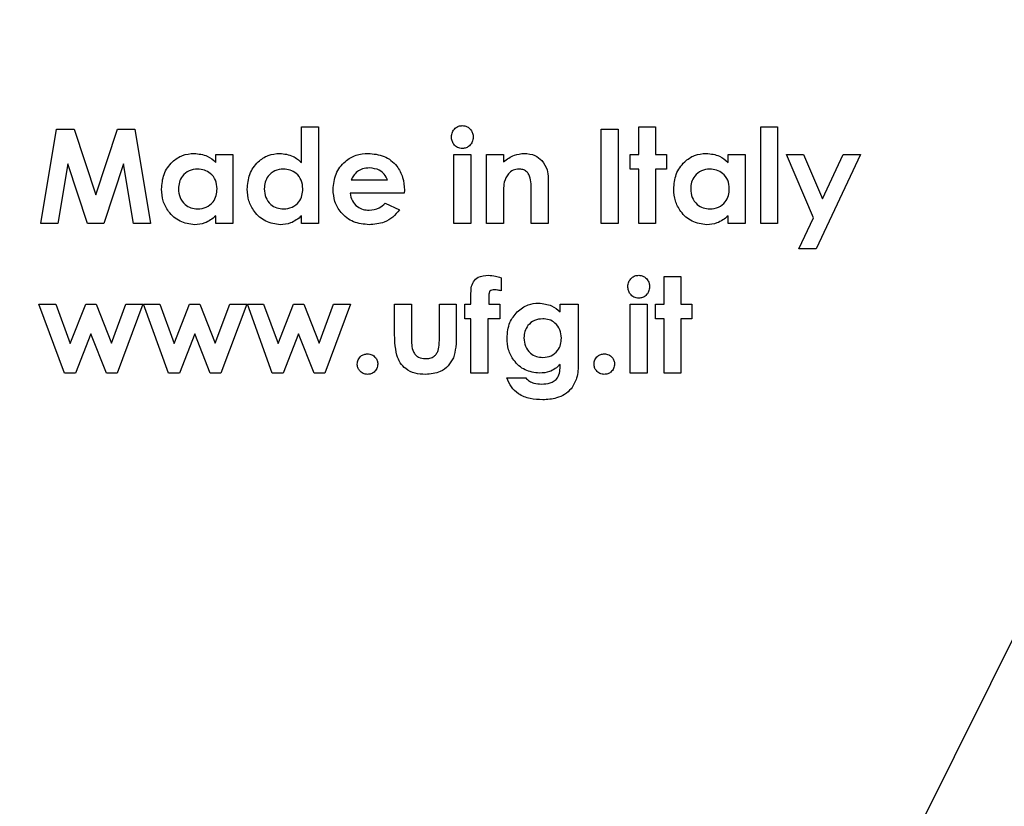
# Model space of a CAD drawing. Units: millimetres. Extents: x 2 to 418, y 2 to 295.
# Drawn here: x 93 to 107, y 186 to 197 of the extents above; entities that cross this region are included whole.
import ezdxf

# ---------------------------------------------------------------- set-up
doc = ezdxf.new("R2010")
doc.units = ezdxf.units.MM
doc.styles.add('SLDTEXTSTYLE0', font='TXT', dxfattribs={"width": 0.75})
doc.dimstyles.new('SLDDIMSTYLE0', dxfattribs={"dimtxt": 3.5, "dimasz": 3.302, "dimexe": 0, "dimexo": 0.0625, "dimgap": 0.875, "dimtad": 1, "dimrnd": 1e-09, "dimzin": 12, "dimdsep": 46, "dimtxsty": 'SLDTEXTSTYLE0', "dimsah": 1, "dimcen": 0.09, "dimadec": 0, "dimazin": 3, "dimtfac": 1, "dimtofl": 0, "dimtmove": 0, "dimatfit": 3, "dimfxl": 1, "dimfrac": 2, "dimtolj": 1, "dimtzin": 12, "dimarcsym": 0})

# ---------------------------------------------------------------- blocks, each defined once
blk = doc.blocks.new('_D')
at = {"color": 7, "linetype": 'Continuous', "lineweight": 18}
for p, q in [((79.529, 188.768), (79.529, 226.868)), ((180.789, 188.768), (180.789, 226.868)), ((79.529, 225.868), (180.789, 225.868))]:
    blk.add_line(p, q, dxfattribs=at)
for points in [[(79.529, 225.868), (82.831, 225.36), (82.831, 226.376)], [(180.789, 225.868), (177.487, 226.376), (177.487, 225.36)]]:
    blk.add_solid(points, dxfattribs=at)
at = {"color": 7, "linetype": 'Continuous', "lineweight": 18, "insert": (124.204, 230.38), "char_height": 3.5, "attachment_point": 1, "style": 'SLDTEXTSTYLE0'}
blk.add_mtext('101,26', dxfattribs=at)
blk = doc.blocks.new('_D_1')
at = {"color": 7, "linetype": 'Continuous', "lineweight": 18}
for p, q in [((80.66, 193.236), (80.66, 220.126)), ((179.66, 193.236), (179.66, 220.126)), ((80.66, 219.126), (179.66, 219.126))]:
    blk.add_line(p, q, dxfattribs=at)
for points in [[(80.66, 219.126), (83.962, 218.618), (83.962, 219.634)], [(179.66, 219.126), (176.358, 219.634), (176.358, 218.618)]]:
    blk.add_solid(points, dxfattribs=at)
at = {"color": 7, "linetype": 'Continuous', "lineweight": 18, "insert": (125.497, 223.638), "char_height": 3.5, "attachment_point": 1, "style": 'SLDTEXTSTYLE0'}
blk.add_mtext('99,00', dxfattribs=at)

msp = doc.modelspace()

# ---------------------------------------------------------------- linework, layer by layer
at = {"color": 7, "linetype": 'Continuous', "lineweight": 25}
for p, q in [((101.41, 177.368), (117.46, 209.568)), ((92.993, 193.692), (93.216, 195.015)), ((93.216, 195.015), (93.463, 195.015)), ((93.463, 195.015), (93.765, 194.093)), ((93.765, 194.093), (94.069, 195.015)), ((94.069, 195.015), (94.313, 195.015)), ((94.313, 195.015), (94.536, 193.692)), ((96.656, 195.049), (96.894, 195.049)), ((96.656, 194.547), (96.656, 195.049)), ((96.894, 195.049), (96.894, 193.692)), ((100.863, 195.015), (101.1, 195.015)), ((100.863, 193.692), (100.863, 195.015)), ((101.1, 195.015), (101.1, 193.692)), ((101.388, 195.049), (101.626, 195.049)), ((101.388, 194.659), (101.388, 195.049)), ((101.626, 195.049), (101.626, 194.659)), ((103.101, 195.049), (103.339, 195.049)), ((103.101, 193.692), (103.101, 195.049)), ((103.339, 195.049), (103.339, 193.692)), ((95.452, 194.659), (95.69, 194.659)), ((95.452, 194.55), (95.452, 194.659)), ((95.69, 194.659), (95.69, 193.692)), ((98.793, 194.659), (99.031, 194.659)), ((98.793, 193.692), (98.793, 194.659)), ((99.031, 194.659), (99.031, 193.692)), ((99.251, 194.659), (99.489, 194.659)), ((99.251, 193.692), (99.251, 194.659)), ((99.489, 194.659), (99.489, 194.557)), ((101.27, 194.456), (101.27, 194.659)), ((101.27, 194.659), (101.388, 194.659)), ((101.626, 194.659), (101.778, 194.659)), ((101.778, 194.659), (101.778, 194.456)), ((102.643, 194.659), (102.881, 194.659)), ((102.643, 194.55), (102.643, 194.659)), ((102.881, 194.659), (102.881, 193.692)), ((103.465, 194.659), (103.703, 194.659)), ((103.842, 193.771), (103.465, 194.659)), ((103.703, 194.659), (103.967, 194.037)), ((104.501, 194.659), (103.879, 193.336)), ((103.967, 194.037), (104.259, 194.659)), ((104.259, 194.659), (104.501, 194.659)), ((93.374, 194.528), (93.233, 193.692)), ((93.648, 193.692), (93.374, 194.528)), ((94.155, 194.528), (93.88, 193.692)), ((94.296, 193.692), (94.155, 194.528)), ((101.388, 194.456), (101.27, 194.456)), ((101.388, 193.692), (101.388, 194.456)), ((101.626, 194.456), (101.626, 193.692)), ((101.778, 194.456), (101.626, 194.456)), ((97.352, 194.303), (97.86, 194.303)), ((100.116, 194.326), (100.116, 193.692)), ((98.097, 194.116), (97.335, 194.116)), ((98.098, 194.161), (98.097, 194.116)), ((99.879, 193.692), (99.879, 194.112)), ((97.831, 193.979), (98.03, 193.885)), ((99.489, 194.077), (99.489, 193.692)), ((93.233, 193.692), (92.993, 193.692)), ((93.88, 193.692), (93.648, 193.692)), ((94.536, 193.692), (94.296, 193.692)), ((95.452, 193.692), (95.452, 193.798)), ((95.69, 193.692), (95.452, 193.692)), ((96.656, 193.692), (96.656, 193.798)), ((96.894, 193.692), (96.656, 193.692)), ((99.031, 193.692), (98.793, 193.692)), ((99.489, 193.692), (99.251, 193.692)), ((100.116, 193.692), (99.879, 193.692)), ((101.1, 193.692), (100.863, 193.692)), ((101.626, 193.692), (101.388, 193.692)), ((102.643, 193.692), (102.643, 193.798)), ((102.881, 193.692), (102.643, 193.692)), ((103.339, 193.692), (103.101, 193.692)), ((103.638, 193.336), (103.842, 193.771)), ((103.879, 193.336), (103.638, 193.336)), ((99.455, 192.931), (99.455, 192.747)), ((101.744, 192.949), (101.982, 192.949)), ((101.744, 192.559), (101.744, 192.949)), ((101.982, 192.949), (101.982, 192.559)), ((99.285, 192.686), (99.284, 192.559)), ((92.967, 192.559), (93.204, 192.559)), ((93.326, 191.592), (92.967, 192.559)), ((93.204, 192.559), (93.408, 192.009)), ((93.408, 192.009), (93.624, 192.559)), ((93.624, 192.559), (93.77, 192.559)), ((93.77, 192.559), (93.985, 192.015)), ((93.985, 192.015), (94.188, 192.559)), ((94.426, 192.559), (94.065, 191.592)), ((94.188, 192.559), (94.426, 192.559)), ((94.436, 192.559), (94.663, 192.559)), ((94.785, 191.592), (94.436, 192.559)), ((94.663, 192.559), (94.867, 192.009)), ((94.867, 192.009), (95.083, 192.559)), ((95.083, 192.559), (95.228, 192.559)), ((95.228, 192.559), (95.444, 192.015)), ((95.444, 192.015), (95.647, 192.559)), ((95.885, 192.559), (95.523, 191.592)), ((95.647, 192.559), (95.885, 192.559)), ((95.895, 192.559), (96.122, 192.559)), ((96.243, 191.592), (95.895, 192.559)), ((96.122, 192.559), (96.326, 192.009)), ((96.326, 192.009), (96.542, 192.559)), ((96.542, 192.559), (96.687, 192.559)), ((96.687, 192.559), (96.902, 192.015)), ((96.902, 192.015), (97.105, 192.559)), ((97.343, 192.559), (96.982, 191.592)), ((97.105, 192.559), (97.343, 192.559)), ((97.962, 192.559), (98.2, 192.559)), ((97.962, 192.16), (97.962, 192.559)), ((98.2, 192.559), (98.2, 192.095)), ((98.59, 192.559), (98.827, 192.559)), ((98.59, 192.087), (98.59, 192.559)), ((98.827, 192.559), (98.827, 192.153)), ((98.946, 192.559), (99.031, 192.559)), ((98.946, 192.356), (98.946, 192.559)), ((99.284, 192.559), (99.438, 192.559)), ((99.438, 192.559), (99.438, 192.356)), ((100.286, 192.559), (100.54, 192.559)), ((100.286, 192.452), (100.286, 192.559)), ((100.54, 192.559), (100.54, 191.734)), ((101.27, 192.559), (101.507, 192.559)), ((101.27, 191.592), (101.27, 192.559)), ((101.507, 192.559), (101.507, 191.592)), ((101.626, 192.356), (101.626, 192.559)), ((101.626, 192.559), (101.744, 192.559)), ((101.982, 192.559), (102.135, 192.559)), ((102.135, 192.559), (102.135, 192.356)), ((99.031, 192.356), (98.946, 192.356)), ((99.031, 191.592), (99.031, 192.356)), ((99.268, 192.356), (99.268, 191.592)), ((99.438, 192.356), (99.268, 192.356)), ((101.744, 192.356), (101.626, 192.356)), ((101.744, 191.592), (101.744, 192.356)), ((101.982, 192.356), (101.982, 191.592)), ((102.135, 192.356), (101.982, 192.356)), ((93.697, 192.143), (93.48, 191.592)), ((93.915, 191.592), (93.697, 192.143)), ((95.155, 192.143), (94.939, 191.592)), ((95.373, 191.592), (95.155, 192.143)), ((96.614, 192.143), (96.397, 191.592)), ((96.832, 191.592), (96.614, 192.143)), ((93.48, 191.592), (93.326, 191.592)), ((94.065, 191.592), (93.915, 191.592)), ((94.939, 191.592), (94.785, 191.592)), ((95.523, 191.592), (95.373, 191.592)), ((96.397, 191.592), (96.243, 191.592)), ((96.982, 191.592), (96.832, 191.592)), ((99.268, 191.592), (99.031, 191.592)), ((99.539, 191.525), (99.802, 191.525)), ((101.507, 191.592), (101.27, 191.592)), ((101.982, 191.592), (101.744, 191.592))]:
    msp.add_line(p, q, dxfattribs=at)
for points, knots in [([(98.759, 194.908), (98.762, 194.931), (98.767, 194.976), (98.807, 195.028), (98.858, 195.061), (98.894, 195.064), (98.912, 195.066)], [0, 0, 0, 0, 0.279787, 0.559618, 0.779825, 1, 1, 1, 1]), ([(98.759, 194.908), (98.762, 194.931), (98.767, 194.976), (98.807, 195.028), (98.858, 195.061), (98.894, 195.064), (98.912, 195.066)], [0, 0, 0, 0, 0.279787, 0.559618, 0.779825, 1, 1, 1, 1]), ([(98.912, 195.066), (98.935, 195.063), (98.981, 195.057), (99.03, 195.011), (99.061, 194.959), (99.063, 194.923), (99.065, 194.904)], [0, 0, 0, 0, 0.279181, 0.558875, 0.779305, 1, 1, 1, 1]), ([(98.912, 195.066), (98.935, 195.063), (98.981, 195.057), (99.03, 195.011), (99.061, 194.959), (99.063, 194.923), (99.065, 194.904)], [0, 0, 0, 0, 0.279181, 0.558875, 0.779305, 1, 1, 1, 1]), ([(98.913, 194.744), (98.89, 194.747), (98.843, 194.753), (98.793, 194.799), (98.764, 194.853), (98.761, 194.889), (98.759, 194.908)], [0, 0, 0, 0, 0.279291, 0.558941, 0.779418, 1, 1, 1, 1]), ([(98.913, 194.744), (98.89, 194.747), (98.843, 194.753), (98.793, 194.799), (98.764, 194.853), (98.761, 194.889), (98.759, 194.908)], [0, 0, 0, 0, 0.279291, 0.558941, 0.779418, 1, 1, 1, 1]), ([(99.065, 194.904), (99.062, 194.881), (99.057, 194.835), (99.017, 194.783), (98.968, 194.749), (98.931, 194.746), (98.913, 194.744)], [0, 0, 0, 0, 0.2798495, 0.5595677, 0.7798237, 1, 1, 1, 1]), ([(99.065, 194.904), (99.062, 194.881), (99.057, 194.835), (99.017, 194.783), (98.968, 194.749), (98.931, 194.746), (98.913, 194.744)], [0, 0, 0, 0, 0.2798495, 0.5595677, 0.7798237, 1, 1, 1, 1]), ([(94.689, 194.174), (94.695, 194.245), (94.707, 194.387), (94.824, 194.554), (94.978, 194.66), (95.09, 194.671), (95.145, 194.676)], [0, 0, 0, 0, 0.2802482, 0.5597246, 0.7798541, 1, 1, 1, 1]), ([(95.145, 194.676), (95.21, 194.669), (95.325, 194.656), (95.413, 194.583), (95.452, 194.55)], [0, 0, 0, 0, 0.559119, 1, 1, 1, 1]), ([(95.893, 194.174), (95.899, 194.245), (95.911, 194.387), (96.028, 194.554), (96.182, 194.66), (96.294, 194.671), (96.35, 194.676)], [0, 0, 0, 0, 0.280249, 0.559728, 0.779854, 1, 1, 1, 1]), ([(96.35, 194.676), (96.414, 194.669), (96.53, 194.655), (96.618, 194.58), (96.656, 194.547)], [0, 0, 0, 0, 0.5589508, 1, 1, 1, 1]), ([(97.097, 194.17), (97.105, 194.245), (97.119, 194.393), (97.25, 194.562), (97.416, 194.662), (97.532, 194.671), (97.591, 194.676)], [0, 0, 0, 0, 0.279929, 0.559397, 0.779562, 1, 1, 1, 1]), ([(97.097, 194.17), (97.105, 194.245), (97.119, 194.393), (97.25, 194.562), (97.416, 194.662), (97.532, 194.671), (97.591, 194.676)], [0, 0, 0, 0, 0.279929, 0.559397, 0.779562, 1, 1, 1, 1]), ([(97.591, 194.676), (97.667, 194.669), (97.82, 194.655), (97.993, 194.517), (98.086, 194.341), (98.094, 194.221), (98.098, 194.161)], [0, 0, 0, 0, 0.279903, 0.55913, 0.779298, 1, 1, 1, 1]), ([(99.489, 194.557), (99.538, 194.594), (99.625, 194.659), (99.734, 194.671), (99.781, 194.676)], [0, 0, 0, 0, 0.560371, 1, 1, 1, 1]), ([(99.781, 194.676), (99.833, 194.671), (99.927, 194.662), (99.998, 194.603), (100.03, 194.576)], [0, 0, 0, 0, 0.55932, 1, 1, 1, 1]), ([(101.88, 194.174), (101.886, 194.245), (101.898, 194.387), (102.015, 194.554), (102.169, 194.66), (102.281, 194.671), (102.337, 194.676)], [0, 0, 0, 0, 0.28025, 0.559727, 0.779858, 1, 1, 1, 1]), ([(102.337, 194.676), (102.401, 194.669), (102.516, 194.656), (102.604, 194.583), (102.643, 194.55)], [0, 0, 0, 0, 0.559128, 1, 1, 1, 1]), ([(100.03, 194.576), (100.059, 194.534), (100.112, 194.458), (100.115, 194.367), (100.116, 194.326)], [0, 0, 0, 0, 0.557595, 1, 1, 1, 1]), ([(95.195, 194.456), (95.155, 194.451), (95.073, 194.442), (94.983, 194.366), (94.933, 194.273), (94.929, 194.21), (94.926, 194.178)], [0, 0, 0, 0, 0.27959, 0.559067, 0.779302, 1, 1, 1, 1]), ([(95.195, 194.456), (95.155, 194.451), (95.073, 194.442), (94.983, 194.366), (94.933, 194.273), (94.929, 194.21), (94.926, 194.178)], [0, 0, 0, 0, 0.27959, 0.559067, 0.779302, 1, 1, 1, 1]), ([(95.469, 194.178), (95.465, 194.22), (95.458, 194.302), (95.385, 194.395), (95.292, 194.448), (95.228, 194.453), (95.195, 194.456)], [0, 0, 0, 0, 0.28, 0.5593, 0.779436, 1, 1, 1, 1]), ([(95.469, 194.178), (95.465, 194.22), (95.458, 194.302), (95.385, 194.395), (95.292, 194.448), (95.228, 194.453), (95.195, 194.456)], [0, 0, 0, 0, 0.28, 0.5593, 0.779436, 1, 1, 1, 1]), ([(96.4, 194.456), (96.359, 194.451), (96.278, 194.442), (96.187, 194.366), (96.137, 194.273), (96.133, 194.21), (96.131, 194.178)], [0, 0, 0, 0, 0.27959, 0.559067, 0.779302, 1, 1, 1, 1]), ([(96.4, 194.456), (96.359, 194.451), (96.278, 194.442), (96.187, 194.366), (96.137, 194.273), (96.133, 194.21), (96.131, 194.178)], [0, 0, 0, 0, 0.27959, 0.559067, 0.779302, 1, 1, 1, 1]), ([(96.673, 194.178), (96.67, 194.22), (96.662, 194.302), (96.589, 194.395), (96.496, 194.448), (96.432, 194.453), (96.4, 194.456)], [0, 0, 0, 0, 0.280001, 0.559301, 0.779436, 1, 1, 1, 1]), ([(96.673, 194.178), (96.67, 194.22), (96.662, 194.302), (96.589, 194.395), (96.496, 194.448), (96.432, 194.453), (96.4, 194.456)], [0, 0, 0, 0, 0.280001, 0.559301, 0.779436, 1, 1, 1, 1]), ([(97.438, 194.42), (97.418, 194.401), (97.383, 194.366), (97.361, 194.322), (97.352, 194.303)], [0, 0, 0, 0, 0.559067, 1, 1, 1, 1]), ([(97.61, 194.473), (97.575, 194.47), (97.514, 194.466), (97.461, 194.434), (97.438, 194.42)], [0, 0, 0, 0, 0.559825, 1, 1, 1, 1]), ([(97.61, 194.473), (97.575, 194.47), (97.514, 194.466), (97.461, 194.434), (97.438, 194.42)], [0, 0, 0, 0, 0.559825, 1, 1, 1, 1]), ([(97.86, 194.303), (97.848, 194.331), (97.823, 194.386), (97.735, 194.456), (97.658, 194.466), (97.61, 194.473)], [0, 0, 0, 0, 0.280409, 0.561338, 1, 1, 1, 1]), ([(99.707, 194.456), (99.679, 194.453), (99.623, 194.446), (99.54, 194.382), (99.515, 194.314), (99.5, 194.272)], [0, 0, 0, 0, 0.280397, 0.560797, 1, 1, 1, 1]), ([(99.707, 194.456), (99.679, 194.453), (99.623, 194.446), (99.54, 194.382), (99.515, 194.314), (99.5, 194.272)], [0, 0, 0, 0, 0.280397, 0.560797, 1, 1, 1, 1]), ([(99.879, 194.112), (99.881, 194.186), (99.884, 194.278), (99.849, 194.383), (99.812, 194.426), (99.762, 194.452), (99.726, 194.454), (99.707, 194.456)], [0, 0, 0, 0, 0.500566, 0.625548, 0.750275, 0.875006, 1, 1, 1, 1]), ([(102.387, 194.456), (102.346, 194.451), (102.265, 194.442), (102.175, 194.366), (102.124, 194.273), (102.12, 194.21), (102.118, 194.178)], [0, 0, 0, 0, 0.279591, 0.559062, 0.779302, 1, 1, 1, 1]), ([(102.387, 194.456), (102.346, 194.451), (102.265, 194.442), (102.175, 194.366), (102.124, 194.273), (102.12, 194.21), (102.118, 194.178)], [0, 0, 0, 0, 0.279591, 0.559062, 0.779302, 1, 1, 1, 1]), ([(102.66, 194.178), (102.657, 194.22), (102.649, 194.302), (102.576, 194.395), (102.483, 194.448), (102.419, 194.453), (102.387, 194.456)], [0, 0, 0, 0, 0.28, 0.559293, 0.779429, 1, 1, 1, 1]), ([(102.66, 194.178), (102.657, 194.22), (102.649, 194.302), (102.576, 194.395), (102.483, 194.448), (102.419, 194.453), (102.387, 194.456)], [0, 0, 0, 0, 0.28, 0.559293, 0.779429, 1, 1, 1, 1]), ([(99.5, 194.272), (99.496, 194.236), (99.488, 194.171), (99.489, 194.106), (99.489, 194.077)], [0, 0, 0, 0, 0.5596557, 1, 1, 1, 1]), ([(95.153, 193.675), (95.082, 193.685), (94.94, 193.705), (94.789, 193.844), (94.701, 194.007), (94.693, 194.118), (94.689, 194.174)], [0, 0, 0, 0, 0.279094, 0.558931, 0.77935, 1, 1, 1, 1]), ([(95.153, 193.675), (95.082, 193.685), (94.94, 193.705), (94.789, 193.844), (94.701, 194.007), (94.693, 194.118), (94.689, 194.174)], [0, 0, 0, 0, 0.279094, 0.558931, 0.77935, 1, 1, 1, 1]), ([(94.926, 194.178), (94.93, 194.137), (94.938, 194.055), (95.009, 193.961), (95.1, 193.904), (95.164, 193.899), (95.196, 193.896)], [0, 0, 0, 0, 0.279978, 0.559363, 0.779585, 1, 1, 1, 1]), ([(94.926, 194.178), (94.93, 194.137), (94.938, 194.055), (95.009, 193.961), (95.1, 193.904), (95.164, 193.899), (95.196, 193.896)], [0, 0, 0, 0, 0.279978, 0.559363, 0.779585, 1, 1, 1, 1]), ([(95.196, 193.896), (95.238, 193.9), (95.32, 193.909), (95.412, 193.986), (95.463, 194.081), (95.467, 194.146), (95.469, 194.178)], [0, 0, 0, 0, 0.2796858, 0.558983, 0.7792357, 1, 1, 1, 1]), ([(95.196, 193.896), (95.238, 193.9), (95.32, 193.909), (95.412, 193.986), (95.463, 194.081), (95.467, 194.146), (95.469, 194.178)], [0, 0, 0, 0, 0.2796858, 0.558983, 0.7792357, 1, 1, 1, 1]), ([(96.357, 193.675), (96.286, 193.685), (96.144, 193.705), (95.993, 193.844), (95.905, 194.007), (95.897, 194.118), (95.893, 194.174)], [0, 0, 0, 0, 0.279093, 0.558933, 0.779351, 1, 1, 1, 1]), ([(96.357, 193.675), (96.286, 193.685), (96.144, 193.705), (95.993, 193.844), (95.905, 194.007), (95.897, 194.118), (95.893, 194.174)], [0, 0, 0, 0, 0.279093, 0.558933, 0.779351, 1, 1, 1, 1]), ([(96.131, 194.178), (96.134, 194.137), (96.142, 194.055), (96.213, 193.961), (96.304, 193.904), (96.368, 193.899), (96.401, 193.896)], [0, 0, 0, 0, 0.279978, 0.559363, 0.779585, 1, 1, 1, 1]), ([(96.131, 194.178), (96.134, 194.137), (96.142, 194.055), (96.213, 193.961), (96.304, 193.904), (96.368, 193.899), (96.401, 193.896)], [0, 0, 0, 0, 0.279978, 0.559363, 0.779585, 1, 1, 1, 1]), ([(96.401, 193.896), (96.442, 193.9), (96.525, 193.909), (96.617, 193.986), (96.667, 194.081), (96.671, 194.146), (96.673, 194.178)], [0, 0, 0, 0, 0.279686, 0.558982, 0.779235, 1, 1, 1, 1]), ([(96.401, 193.896), (96.442, 193.9), (96.525, 193.909), (96.617, 193.986), (96.667, 194.081), (96.671, 194.146), (96.673, 194.178)], [0, 0, 0, 0, 0.279686, 0.558982, 0.779235, 1, 1, 1, 1]), ([(97.602, 193.675), (97.527, 193.682), (97.378, 193.696), (97.209, 193.828), (97.111, 193.996), (97.102, 194.112), (97.097, 194.17)], [0, 0, 0, 0, 0.2799843, 0.5593225, 0.7795078, 1, 1, 1, 1]), ([(97.602, 193.675), (97.527, 193.682), (97.378, 193.696), (97.209, 193.828), (97.111, 193.996), (97.102, 194.112), (97.097, 194.17)], [0, 0, 0, 0, 0.2799843, 0.5593225, 0.7795078, 1, 1, 1, 1]), ([(97.335, 194.116), (97.343, 194.08), (97.36, 194.008), (97.43, 193.928), (97.517, 193.885), (97.575, 193.881), (97.604, 193.879)], [0, 0, 0, 0, 0.280141, 0.559424, 0.779517, 1, 1, 1, 1]), ([(102.344, 193.675), (102.273, 193.685), (102.131, 193.705), (101.98, 193.844), (101.892, 194.007), (101.884, 194.118), (101.88, 194.174)], [0, 0, 0, 0, 0.279093, 0.558933, 0.779352, 1, 1, 1, 1]), ([(102.344, 193.675), (102.273, 193.685), (102.131, 193.705), (101.98, 193.844), (101.892, 194.007), (101.884, 194.118), (101.88, 194.174)], [0, 0, 0, 0, 0.279093, 0.558933, 0.779352, 1, 1, 1, 1]), ([(102.118, 194.178), (102.121, 194.137), (102.129, 194.055), (102.2, 193.961), (102.291, 193.904), (102.355, 193.899), (102.388, 193.896)], [0, 0, 0, 0, 0.2799775, 0.5593564, 0.7795853, 1, 1, 1, 1]), ([(102.118, 194.178), (102.121, 194.137), (102.129, 194.055), (102.2, 193.961), (102.291, 193.904), (102.355, 193.899), (102.388, 193.896)], [0, 0, 0, 0, 0.2799775, 0.5593564, 0.7795853, 1, 1, 1, 1]), ([(102.388, 193.896), (102.429, 193.9), (102.512, 193.909), (102.604, 193.986), (102.654, 194.081), (102.658, 194.146), (102.66, 194.178)], [0, 0, 0, 0, 0.279679, 0.558977, 0.779235, 1, 1, 1, 1]), ([(102.388, 193.896), (102.429, 193.9), (102.512, 193.909), (102.604, 193.986), (102.654, 194.081), (102.658, 194.146), (102.66, 194.178)], [0, 0, 0, 0, 0.279679, 0.558977, 0.779235, 1, 1, 1, 1]), ([(97.604, 193.879), (97.653, 193.885), (97.739, 193.895), (97.803, 193.954), (97.831, 193.979)], [0, 0, 0, 0, 0.5588651, 1, 1, 1, 1]), ([(98.03, 193.885), (98.001, 193.849), (97.942, 193.776), (97.795, 193.69), (97.675, 193.681), (97.602, 193.675)], [0, 0, 0, 0, 0.280454, 0.560538, 1, 1, 1, 1]), ([(95.452, 193.798), (95.402, 193.759), (95.314, 193.689), (95.202, 193.679), (95.153, 193.675)], [0, 0, 0, 0, 0.559603, 1, 1, 1, 1]), ([(96.656, 193.798), (96.607, 193.759), (96.518, 193.689), (96.406, 193.679), (96.357, 193.675)], [0, 0, 0, 0, 0.55961, 1, 1, 1, 1]), ([(102.643, 193.798), (102.594, 193.759), (102.505, 193.689), (102.393, 193.679), (102.344, 193.675)], [0, 0, 0, 0, 0.559599, 1, 1, 1, 1]), ([(99.037, 192.789), (99.045, 192.819), (99.059, 192.88), (99.147, 192.957), (99.228, 192.963), (99.277, 192.966)], [0, 0, 0, 0, 0.280427, 0.560307, 1, 1, 1, 1]), ([(99.277, 192.966), (99.311, 192.964), (99.371, 192.959), (99.429, 192.94), (99.455, 192.931)], [0, 0, 0, 0, 0.559681, 1, 1, 1, 1]), ([(101.236, 192.808), (101.238, 192.831), (101.243, 192.876), (101.284, 192.928), (101.334, 192.961), (101.37, 192.964), (101.388, 192.966)], [0, 0, 0, 0, 0.2797873, 0.5596219, 0.7798421, 1, 1, 1, 1]), ([(101.236, 192.808), (101.238, 192.831), (101.243, 192.876), (101.284, 192.928), (101.334, 192.961), (101.37, 192.964), (101.388, 192.966)], [0, 0, 0, 0, 0.2797873, 0.5596219, 0.7798421, 1, 1, 1, 1]), ([(101.388, 192.966), (101.411, 192.963), (101.457, 192.957), (101.507, 192.911), (101.537, 192.859), (101.54, 192.823), (101.541, 192.804)], [0, 0, 0, 0, 0.279189, 0.55888, 0.779308, 1, 1, 1, 1]), ([(101.388, 192.966), (101.411, 192.963), (101.457, 192.957), (101.507, 192.911), (101.537, 192.859), (101.54, 192.823), (101.541, 192.804)], [0, 0, 0, 0, 0.279189, 0.55888, 0.779308, 1, 1, 1, 1]), ([(99.031, 192.559), (99.031, 192.602), (99.031, 192.679), (99.035, 192.755), (99.037, 192.789)], [0, 0, 0, 0, 0.560077, 1, 1, 1, 1]), ([(99.3, 192.744), (99.297, 192.739), (99.29, 192.73), (99.286, 192.71), (99.286, 192.695), (99.285, 192.686)], [0, 0, 0, 0, 0.279113, 0.559727, 1, 1, 1, 1]), ([(99.365, 192.763), (99.352, 192.762), (99.328, 192.762), (99.309, 192.75), (99.3, 192.744)], [0, 0, 0, 0, 0.561153, 1, 1, 1, 1]), ([(99.365, 192.763), (99.352, 192.762), (99.328, 192.762), (99.309, 192.75), (99.3, 192.744)], [0, 0, 0, 0, 0.561153, 1, 1, 1, 1]), ([(99.455, 192.747), (99.438, 192.751), (99.409, 192.76), (99.378, 192.762), (99.365, 192.763)], [0, 0, 0, 0, 0.5601257, 1, 1, 1, 1]), ([(101.39, 192.644), (101.366, 192.647), (101.319, 192.653), (101.269, 192.699), (101.24, 192.753), (101.237, 192.789), (101.236, 192.808)], [0, 0, 0, 0, 0.279284, 0.558941, 0.779415, 1, 1, 1, 1]), ([(101.39, 192.644), (101.366, 192.647), (101.319, 192.653), (101.269, 192.699), (101.24, 192.753), (101.237, 192.789), (101.236, 192.808)], [0, 0, 0, 0, 0.279284, 0.558941, 0.779415, 1, 1, 1, 1]), ([(101.541, 192.804), (101.538, 192.781), (101.534, 192.735), (101.493, 192.683), (101.444, 192.649), (101.408, 192.646), (101.39, 192.644)], [0, 0, 0, 0, 0.279843, 0.559555, 0.779814, 1, 1, 1, 1]), ([(101.541, 192.804), (101.538, 192.781), (101.534, 192.735), (101.493, 192.683), (101.444, 192.649), (101.408, 192.646), (101.39, 192.644)], [0, 0, 0, 0, 0.279843, 0.559555, 0.779814, 1, 1, 1, 1]), ([(99.68, 192.451), (99.73, 192.491), (99.819, 192.563), (99.933, 192.572), (99.983, 192.576)], [0, 0, 0, 0, 0.559269, 1, 1, 1, 1]), ([(99.983, 192.576), (100.047, 192.569), (100.16, 192.555), (100.247, 192.483), (100.286, 192.452)], [0, 0, 0, 0, 0.558763, 1, 1, 1, 1]), ([(99.54, 192.084), (99.545, 192.161), (99.556, 192.298), (99.642, 192.404), (99.68, 192.451)], [0, 0, 0, 0, 0.5598681, 1, 1, 1, 1]), ([(100.04, 192.356), (100, 192.351), (99.921, 192.343), (99.834, 192.27), (99.784, 192.18), (99.779, 192.118), (99.777, 192.087)], [0, 0, 0, 0, 0.279687, 0.5591356, 0.7794306, 1, 1, 1, 1]), ([(100.04, 192.356), (100, 192.351), (99.921, 192.343), (99.834, 192.27), (99.784, 192.18), (99.779, 192.118), (99.777, 192.087)], [0, 0, 0, 0, 0.279687, 0.5591356, 0.7794306, 1, 1, 1, 1]), ([(100.303, 192.085), (100.299, 192.125), (100.292, 192.204), (100.223, 192.296), (100.134, 192.349), (100.071, 192.353), (100.04, 192.356)], [0, 0, 0, 0, 0.280086, 0.55936, 0.779484, 1, 1, 1, 1]), ([(100.303, 192.085), (100.299, 192.125), (100.292, 192.204), (100.223, 192.296), (100.134, 192.349), (100.071, 192.353), (100.04, 192.356)], [0, 0, 0, 0, 0.280086, 0.55936, 0.779484, 1, 1, 1, 1]), ([(97.991, 191.843), (97.981, 191.901), (97.962, 192.006), (97.962, 192.113), (97.962, 192.16)], [0, 0, 0, 0, 0.559414, 1, 1, 1, 1]), ([(98.827, 192.153), (98.828, 192.088), (98.828, 191.971), (98.799, 191.858), (98.786, 191.809)], [0, 0, 0, 0, 0.560749, 1, 1, 1, 1]), ([(98.2, 192.095), (98.198, 192.024), (98.195, 191.935), (98.253, 191.848), (98.308, 191.805), (98.36, 191.799), (98.395, 191.796)], [0, 0, 0, 0, 0.49979, 0.6252547, 0.7506943, 1, 1, 1, 1]), ([(98.573, 191.909), (98.579, 191.942), (98.59, 192.001), (98.59, 192.061), (98.59, 192.087)], [0, 0, 0, 0, 0.5591571, 1, 1, 1, 1]), ([(99.996, 191.592), (99.926, 191.601), (99.785, 191.619), (99.635, 191.757), (99.551, 191.919), (99.543, 192.029), (99.54, 192.084)], [0, 0, 0, 0, 0.279276, 0.5588701, 0.7792596, 1, 1, 1, 1]), ([(99.996, 191.592), (99.926, 191.601), (99.785, 191.619), (99.635, 191.757), (99.551, 191.919), (99.543, 192.029), (99.54, 192.084)], [0, 0, 0, 0, 0.279276, 0.5588701, 0.7792596, 1, 1, 1, 1]), ([(99.777, 192.087), (99.781, 192.047), (99.788, 191.966), (99.859, 191.874), (99.95, 191.821), (100.013, 191.815), (100.044, 191.813)], [0, 0, 0, 0, 0.2799672, 0.5593337, 0.7794941, 1, 1, 1, 1]), ([(99.777, 192.087), (99.781, 192.047), (99.788, 191.966), (99.859, 191.874), (99.95, 191.821), (100.013, 191.815), (100.044, 191.813)], [0, 0, 0, 0, 0.2799672, 0.5593337, 0.7794941, 1, 1, 1, 1]), ([(100.044, 191.813), (100.084, 191.817), (100.163, 191.826), (100.25, 191.9), (100.297, 191.992), (100.301, 192.054), (100.303, 192.085)], [0, 0, 0, 0, 0.279628, 0.558954, 0.779239, 1, 1, 1, 1]), ([(100.044, 191.813), (100.084, 191.817), (100.163, 191.826), (100.25, 191.9), (100.297, 191.992), (100.301, 192.054), (100.303, 192.085)], [0, 0, 0, 0, 0.279628, 0.558954, 0.779239, 1, 1, 1, 1]), ([(98.395, 191.796), (98.416, 191.797), (98.458, 191.8), (98.513, 191.825), (98.552, 191.864), (98.566, 191.894), (98.573, 191.909)], [0, 0, 0, 0, 0.28018, 0.559687, 0.779789, 1, 1, 1, 1]), ([(97.436, 191.72), (97.439, 191.741), (97.444, 191.784), (97.483, 191.831), (97.531, 191.86), (97.564, 191.862), (97.581, 191.864)], [0, 0, 0, 0, 0.279621, 0.559144, 0.779478, 1, 1, 1, 1]), ([(97.436, 191.72), (97.439, 191.741), (97.444, 191.784), (97.483, 191.831), (97.531, 191.86), (97.564, 191.862), (97.581, 191.864)], [0, 0, 0, 0, 0.279621, 0.559144, 0.779478, 1, 1, 1, 1]), ([(97.581, 191.864), (97.602, 191.861), (97.644, 191.857), (97.691, 191.817), (97.72, 191.77), (97.723, 191.737), (97.725, 191.72)], [0, 0, 0, 0, 0.279544, 0.559454, 0.779703, 1, 1, 1, 1]), ([(97.581, 191.864), (97.602, 191.861), (97.644, 191.857), (97.691, 191.817), (97.72, 191.77), (97.723, 191.737), (97.725, 191.72)], [0, 0, 0, 0, 0.279544, 0.559454, 0.779703, 1, 1, 1, 1]), ([(98.394, 191.575), (98.345, 191.578), (98.248, 191.583), (98.122, 191.643), (98.034, 191.736), (98.006, 191.807), (97.991, 191.843)], [0, 0, 0, 0, 0.280422, 0.559734, 0.779754, 1, 1, 1, 1]), ([(98.394, 191.575), (98.345, 191.578), (98.248, 191.583), (98.122, 191.643), (98.034, 191.736), (98.006, 191.807), (97.991, 191.843)], [0, 0, 0, 0, 0.280422, 0.559734, 0.779754, 1, 1, 1, 1]), ([(98.786, 191.809), (98.764, 191.769), (98.721, 191.689), (98.584, 191.591), (98.466, 191.581), (98.394, 191.575)], [0, 0, 0, 0, 0.280461, 0.560588, 1, 1, 1, 1]), ([(98.786, 191.809), (98.764, 191.769), (98.721, 191.689), (98.584, 191.591), (98.466, 191.581), (98.394, 191.575)], [0, 0, 0, 0, 0.280461, 0.560588, 1, 1, 1, 1]), ([(100.761, 191.72), (100.763, 191.741), (100.768, 191.784), (100.808, 191.831), (100.855, 191.86), (100.888, 191.862), (100.905, 191.864)], [0, 0, 0, 0, 0.279626, 0.559142, 0.779476, 1, 1, 1, 1]), ([(100.761, 191.72), (100.763, 191.741), (100.768, 191.784), (100.808, 191.831), (100.855, 191.86), (100.888, 191.862), (100.905, 191.864)], [0, 0, 0, 0, 0.279626, 0.559142, 0.779476, 1, 1, 1, 1]), ([(100.905, 191.864), (100.926, 191.861), (100.969, 191.857), (101.016, 191.817), (101.045, 191.77), (101.048, 191.737), (101.049, 191.72)], [0, 0, 0, 0, 0.279544, 0.559454, 0.779703, 1, 1, 1, 1]), ([(100.905, 191.864), (100.926, 191.861), (100.969, 191.857), (101.016, 191.817), (101.045, 191.77), (101.048, 191.737), (101.049, 191.72)], [0, 0, 0, 0, 0.279544, 0.559454, 0.779703, 1, 1, 1, 1]), ([(97.581, 191.575), (97.559, 191.578), (97.517, 191.583), (97.47, 191.622), (97.441, 191.67), (97.438, 191.703), (97.436, 191.72)], [0, 0, 0, 0, 0.279567, 0.559411, 0.7797, 1, 1, 1, 1]), ([(97.581, 191.575), (97.559, 191.578), (97.517, 191.583), (97.47, 191.622), (97.441, 191.67), (97.438, 191.703), (97.436, 191.72)], [0, 0, 0, 0, 0.279567, 0.559411, 0.7797, 1, 1, 1, 1]), ([(97.725, 191.72), (97.722, 191.699), (97.717, 191.656), (97.678, 191.609), (97.631, 191.58), (97.597, 191.577), (97.581, 191.575)], [0, 0, 0, 0, 0.2795621, 0.5592693, 0.7795845, 1, 1, 1, 1]), ([(97.725, 191.72), (97.722, 191.699), (97.717, 191.656), (97.678, 191.609), (97.631, 191.58), (97.597, 191.577), (97.581, 191.575)], [0, 0, 0, 0, 0.2795621, 0.5592693, 0.7795845, 1, 1, 1, 1]), ([(100.286, 191.713), (100.239, 191.673), (100.154, 191.603), (100.045, 191.596), (99.996, 191.592)], [0, 0, 0, 0, 0.558818, 1, 1, 1, 1]), ([(100.286, 191.713), (100.239, 191.673), (100.154, 191.603), (100.045, 191.596), (99.996, 191.592)], [0, 0, 0, 0, 0.558818, 1, 1, 1, 1]), ([(100.023, 191.44), (100.065, 191.442), (100.147, 191.446), (100.254, 191.51), (100.285, 191.616), (100.285, 191.681), (100.286, 191.713)], [0, 0, 0, 0, 0.281112, 0.559413, 0.778507, 1, 1, 1, 1]), ([(100.54, 191.734), (100.539, 191.662), (100.536, 191.533), (100.47, 191.423), (100.441, 191.375)], [0, 0, 0, 0, 0.56118, 1, 1, 1, 1]), ([(100.905, 191.575), (100.884, 191.578), (100.841, 191.583), (100.794, 191.622), (100.765, 191.67), (100.762, 191.703), (100.761, 191.72)], [0, 0, 0, 0, 0.2795683, 0.5594136, 0.7796963, 1, 1, 1, 1]), ([(100.905, 191.575), (100.884, 191.578), (100.841, 191.583), (100.794, 191.622), (100.765, 191.67), (100.762, 191.703), (100.761, 191.72)], [0, 0, 0, 0, 0.2795683, 0.5594136, 0.7796963, 1, 1, 1, 1]), ([(101.049, 191.72), (101.047, 191.699), (101.041, 191.656), (101.002, 191.609), (100.955, 191.58), (100.922, 191.577), (100.905, 191.575)], [0, 0, 0, 0, 0.2795567, 0.5592723, 0.7795859, 1, 1, 1, 1]), ([(101.049, 191.72), (101.047, 191.699), (101.041, 191.656), (101.002, 191.609), (100.955, 191.58), (100.922, 191.577), (100.905, 191.575)], [0, 0, 0, 0, 0.2795567, 0.5592723, 0.7795859, 1, 1, 1, 1]), ([(100.041, 191.219), (99.982, 191.222), (99.863, 191.226), (99.707, 191.289), (99.593, 191.395), (99.557, 191.481), (99.539, 191.525)], [0, 0, 0, 0, 0.2805641, 0.5600836, 0.7799627, 1, 1, 1, 1]), ([(99.802, 191.525), (99.819, 191.509), (99.852, 191.477), (99.929, 191.445), (99.988, 191.442), (100.023, 191.44)], [0, 0, 0, 0, 0.2798386, 0.5599515, 1, 1, 1, 1]), ([(100.441, 191.375), (100.412, 191.346), (100.352, 191.288), (100.213, 191.23), (100.106, 191.223), (100.041, 191.219)], [0, 0, 0, 0, 0.2798978, 0.5600061, 1, 1, 1, 1]), ([(100.441, 191.375), (100.412, 191.346), (100.352, 191.288), (100.213, 191.23), (100.106, 191.223), (100.041, 191.219)], [0, 0, 0, 0, 0.2798978, 0.5600061, 1, 1, 1, 1])]:
    msp.add_open_spline(points, degree=3, knots=knots, dxfattribs=at)

# ---------------------------------------------------------------- dimensions: what is measured, and where the dimension line sits
at = {"color": 7, "linetype": 'Continuous', "lineweight": 18}
dim = msp.add_linear_dim(base=(180.789, 225.868), p1=(79.529, 187.768), p2=(180.789, 187.768), angle=0, dimstyle='SLDDIMSTYLE0', dxfattribs=at)
dim.commit()
dim.dimension.update_dxf_attribs({"geometry": '_D', "text_midpoint": (131.316, 225.868), "dimtype": 160})
dim = msp.add_linear_dim(base=(179.66, 219.126), p1=(80.66, 192.236), p2=(179.66, 192.236), dimstyle='SLDDIMSTYLE0', dxfattribs=at)
dim.commit()
dim.dimension.update_dxf_attribs({"geometry": '_D_1', "text_midpoint": (131.316, 219.126), "dimtype": 160})

doc.saveas('drawing.dxf')
